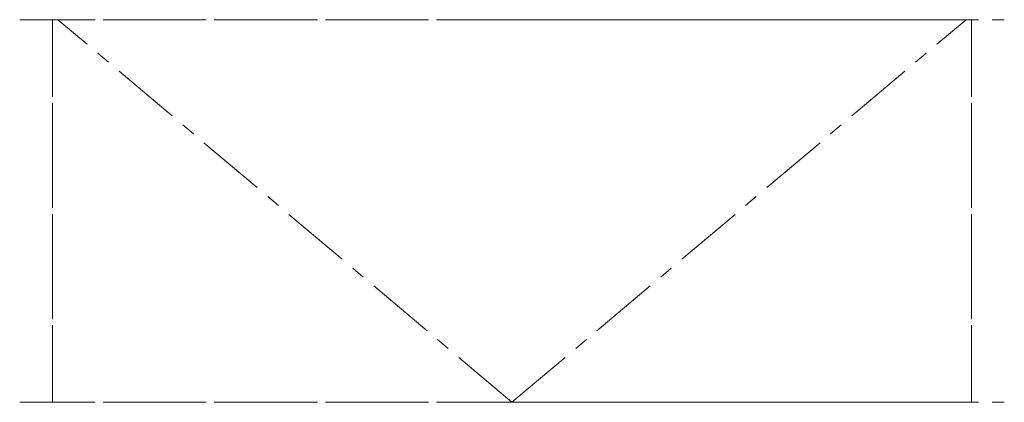
# Model space of a CAD drawing. Units: inches. Extents: x 50 to 950, y 25 to 375.
import ezdxf

# ---------------------------------------------------------------- set-up
doc = ezdxf.new("R2010")
doc.units = ezdxf.units.IN
doc.header["$MEASUREMENT"] = 0
doc.linetypes.add('CENTERX2', pattern=[101.6, 63.5, -12.7, 12.7, -12.7])
doc.layers.add('centerX2', color=2, linetype='CENTERX2', lineweight=15)

msp = doc.modelspace()

# ---------------------------------------------------------------- linework, layer by layer
at = {"layer": 'centerX2'}
for p, q in [((50, 375), (950, 375)), ((80, 375), (80, 25)), ((500, 25), (84.99, 375)), ((500, 25), (915.01, 375)), ((920, 375), (920, 25))]:
    msp.add_line(p, q, dxfattribs=at)
at = {"layer": 'centerX2', "extrusion": (0, -1, -1.07187e-15)}
for p, q in [((50, 375, 350), (950, 375, 350)), ((80, 375, 350), (80, 375)), ((500, 375), (84.99, 375, 350)), ((500, 375), (915.01, 375, 350)), ((920, 375, 350), (920, 375))]:
    msp.add_line(p, q, dxfattribs=at)
at = {"layer": 'centerX2', "extrusion": (0, 5.6655e-16, -1)}
for p, q in [((80, 25, 350), (80, 375, 350)), ((920, 25, 350), (920, 375, 350)), ((50, 25, 350), (950, 25, 350))]:
    msp.add_line(p, q, dxfattribs=at)
at = {"layer": 'centerX2', "extrusion": (0, -5.6655e-16, -1)}
for q in [(84.99, 375, 350), (915.01, 375, 350)]:
    msp.add_line((500, 25, 350), q, dxfattribs=at)
at = {"layer": 'centerX2', "extrusion": (0, 1, 2.83275e-16)}
for p, q in [((50, 25), (950, 25)), ((80, 25), (80, 25, 350)), ((920, 25), (920, 25, 350))]:
    msp.add_line(p, q, dxfattribs=at)
at = {"layer": 'centerX2', "extrusion": (0, 1, -2.83275e-16)}
for q in [(84.99, 25, 350), (915.01, 25, 350)]:
    msp.add_line((500, 25), q, dxfattribs=at)

doc.saveas('drawing.dxf')
